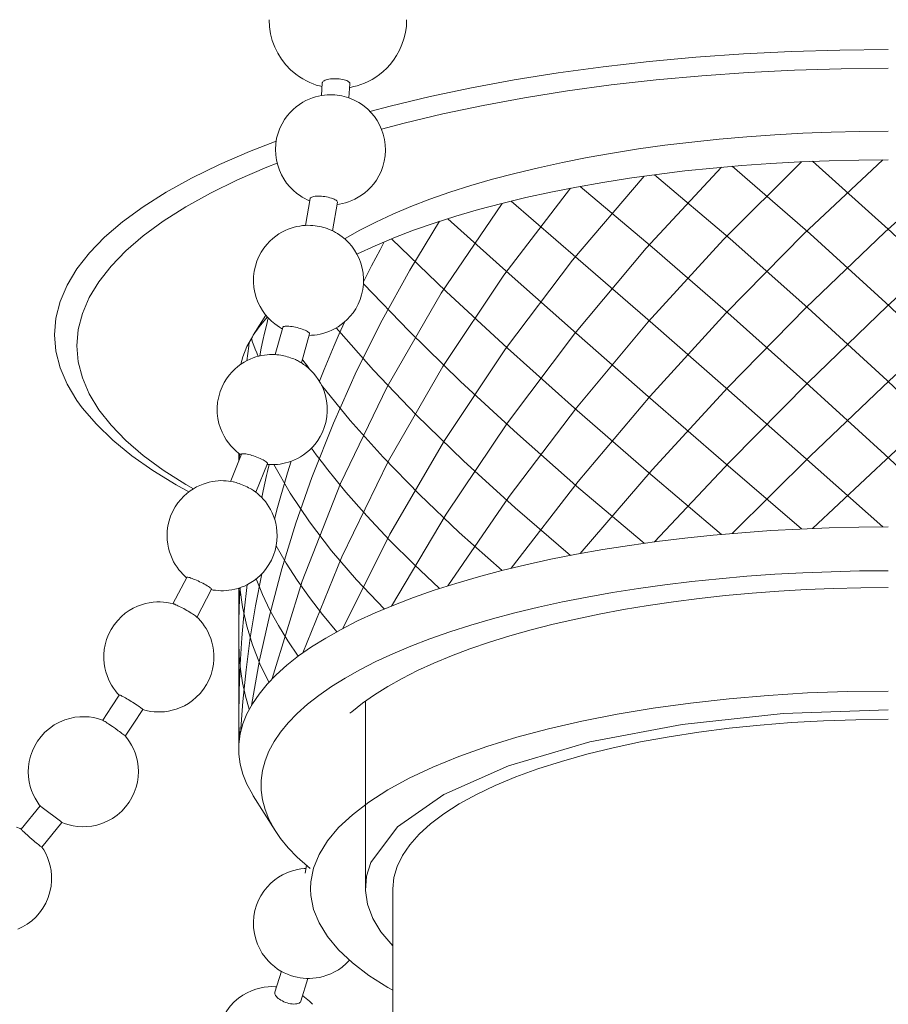
# Model space of a CAD drawing. Units: millimetres. Extents: x -372 to 670, y 7 to 431.
# Drawn here: x -193 to -177, y 298 to 315 of the extents above; entities that cross this region are included whole.
import ezdxf

# ---------------------------------------------------------------- set-up
doc = ezdxf.new("R2010")
doc.units = ezdxf.units.MM
doc.layers.add('Disegno', color=7, linetype='Continuous', lineweight=20)
doc.layers.add('Quote', color=1, linetype='Continuous', lineweight=18)
doc.styles.get("Standard").update_dxf_attribs({"font": 'ARIALUNI.TTF', "height": 10})
doc.dimstyles.get("Standard").update_dxf_attribs({"dimtxt": 10, "dimasz": 5, "dimexe": 0.18, "dimexo": 0.0625, "dimgap": 3, "dimtad": 1, "dimtoh": 1, "dimdec": 4, "dimdsep": 46, "dimtxsty": 'Standard', "dimcen": 0.09, "dimadec": 0, "dimazin": 0, "dimtfac": 1, "dimtdec": 4, "dimtofl": 0, "dimtmove": 0, "dimatfit": 3, "dimfxl": 1, "dimtolj": 1, "dimtzin": 0, "dimarcsym": 0})

# ---------------------------------------------------------------- blocks, each defined once
blk = doc.blocks.new('*D6')
at = {"layer": 'Defpoints', "color": 0, "transparency": 16777216}
for p in [(-48.375, 415.937), (-306.375, 264.812), (-48.375, 264.812)]:
    blk.add_point(p, dxfattribs=at)
at = {"layer": 'Quote', "color": 0, "lineweight": -2, "transparency": 16777216}
for p, q in [((-306.375, 264.875), (-306.375, 416.117)), ((-48.375, 264.875), (-48.375, 416.117)), ((-301.375, 415.937), (-53.375, 415.937))]:
    blk.add_line(p, q, dxfattribs=at)
at = {"layer": 'Quote', "color": 0, "transparency": 16777216}
for points in [[(-301.375, 416.771), (-301.375, 415.104), (-306.375, 415.937)], [(-53.375, 416.771), (-53.375, 415.104), (-48.375, 415.937)]]:
    blk.add_solid(points, dxfattribs=at)
at = {"layer": 'Quote', "color": 0, "transparency": 16777216, "insert": (-174.876, 424.122), "char_height": 10, "attachment_point": 5}
blk.add_mtext('\\A1;∅258', dxfattribs=at)
blk = doc.blocks.new('*D8')
at = {"layer": 'Defpoints', "color": 0, "transparency": 16777216}
for p in [(-177.467, 370.01), (-357.382, 55.782), (-198.375, 55.782)]:
    blk.add_point(p, dxfattribs=at)
at = {"layer": 'Quote', "color": 0, "lineweight": -2, "transparency": 16777216}
for p, q in [((-177.529, 370.01), (-357.562, 370.01)), ((-357.382, 365.01), (-357.382, 60.782)), ((-198.437, 55.782), (-357.562, 55.782))]:
    blk.add_line(p, q, dxfattribs=at)
at = {"layer": 'Quote', "color": 0, "transparency": 16777216}
for points in [[(-358.215, 365.01), (-356.549, 365.01), (-357.382, 370.01)], [(-358.215, 60.782), (-356.549, 60.782), (-357.382, 55.782)]]:
    blk.add_solid(points, dxfattribs=at)
at = {"layer": 'Quote', "color": 0, "transparency": 16777216, "insert": (-365.491, 203.573), "char_height": 10, "attachment_point": 5, "rotation": 90}
blk.add_mtext('\\A1;314', dxfattribs=at)

msp = doc.modelspace()

# ---------------------------------------------------------------- linework, layer by layer
at = {"layer": 'Disegno'}
for points in [[(-188.13767, 314.45079), (-188.23293, 314.53209), (-188.32035, 314.6233), (-188.39838, 314.72347), (-188.46573, 314.83061), (-188.52184, 314.94387), (-188.56633, 315.06281), (-188.59875, 315.1864), (-188.61843, 315.31301), (-188.62502, 315.44108)], [(-186.12496, 315.44117), (-186.1306, 315.323), (-186.14697, 315.20759), (-186.17362, 315.09579), (-186.21005, 314.98779), (-186.25536, 314.8853), (-186.30725, 314.79125), (-186.36379, 314.70633), (-186.42412, 314.62985), (-186.48721, 314.56112), (-186.55172, 314.50065), (-186.61683, 314.44734), (-186.68388, 314.39954), (-186.75309, 314.35691), (-186.82281, 314.3197), (-186.89149, 314.28844), (-186.95859, 314.26251), (-187.02374, 314.24141), (-187.08679, 314.22479), (-187.1485, 314.21187), (-187.16146, 314.20972)], [(-186.79172, 313.77279), (-186.4218, 313.8727), (-185.69996, 314.04564), (-184.94988, 314.20386), (-184.17417, 314.34692), (-183.37547, 314.4743), (-182.55653, 314.58566), (-181.71997, 314.68049), (-180.86873, 314.75843), (-180.00574, 314.81941), (-179.13378, 314.86299), (-178.25589, 314.88935), (-177.37498, 314.89813)], [(-186.58187, 313.45197), (-186.1722, 313.56255), (-185.46742, 313.73119), (-184.73792, 313.88493), (-183.98349, 314.02377), (-183.20438, 314.14779), (-182.408, 314.25588), (-181.59354, 314.34795), (-180.76181, 314.42383), (-179.9231, 314.483), (-179.08069, 314.52511), (-178.23138, 314.55035), (-177.37498, 314.55888)], [(-187.70927, 314.23676), (-187.76668, 314.25416), (-187.82503, 314.275), (-187.88471, 314.29981), (-187.94617, 314.32917), (-188.0093, 314.36406), (-188.07338, 314.40445), (-188.13771, 314.4507)], [(-187.65704, 314.2936), (-187.6554, 314.30161), (-187.64933, 314.31238), (-187.63899, 314.32254), (-187.62513, 314.33176), (-187.6079, 314.34011), (-187.58736, 314.34761), (-187.56367, 314.35432), (-187.53723, 314.35966), (-187.50873, 314.36406), (-187.47862, 314.3669), (-187.44736, 314.36853), (-187.41545, 314.36871), (-187.3835, 314.36759), (-187.35197, 314.36518), (-187.32092, 314.36147), (-187.29074, 314.35622), (-187.26214, 314.34967), (-187.23622, 314.34201), (-187.21352, 314.33348), (-187.19419, 314.32401), (-187.17864, 314.31376)], [(-187.66134, 314.22462), (-187.70932, 314.23676)], [(-187.65704, 314.2936), (-187.67138, 314.06373)], [(-187.1786, 314.31384), (-187.16714, 314.30316), (-187.16, 314.29214), (-187.15711, 314.28112), (-187.15715, 314.27819)], [(-187.15715, 314.27827), (-187.17326, 314.01894)], [(-188.11881, 312.28477), (-188.1862, 312.34144), (-188.2489, 312.40457), (-188.30605, 312.47356), (-188.35648, 312.54668), (-188.4001, 312.62385), (-188.43752, 312.70653), (-188.4681, 312.7949), (-188.49062, 312.88766), (-188.50436, 312.98395), (-188.50871, 313.08446), (-188.50264, 313.18661), (-188.48666, 313.28566), (-188.46177, 313.37971), (-188.42878, 313.46868), (-188.38908, 313.55119), (-188.34429, 313.62629), (-188.29524, 313.69442), (-188.24279, 313.75591), (-188.18801, 313.81077), (-188.13169, 313.85918), (-188.07359, 313.90216), (-188.01386, 313.93997), (-187.95362, 313.97261), (-187.8941, 313.99965), (-187.83614, 314.02187), (-187.77998, 314.03944), (-187.72516, 314.05331), (-187.67138, 314.06364)], [(-187.67129, 314.06373), (-187.61927, 314.07088), (-187.56992, 314.0751), (-187.52208, 314.07691), (-187.47531, 314.07639), (-187.43134, 314.07389), (-187.38828, 314.06967), (-187.34452, 314.06347), (-187.30202, 314.05538), (-187.26051, 314.04564), (-187.21817, 314.03384), (-187.17524, 314.01972)], [(-187.1752, 314.01981), (-187.13188, 314.00318), (-187.08765, 313.98398), (-187.04192, 313.96141), (-186.9948, 313.93488), (-186.94687, 313.90422), (-186.89851, 313.86925)], [(-186.89851, 313.86934), (-186.83116, 313.8125), (-186.76846, 313.74937), (-186.71132, 313.68046), (-186.66089, 313.60726), (-186.61726, 313.53008), (-186.57984, 313.44749), (-186.54927, 313.35904), (-186.52674, 313.26628), (-186.51305, 313.1699), (-186.5087, 313.06948), (-186.51473, 312.96733), (-186.53075, 312.86837), (-186.55564, 312.77432), (-186.58858, 312.68526), (-186.62829, 312.60275), (-186.67312, 312.52756), (-186.72212, 312.45952), (-186.77458, 312.39803), (-186.82935, 312.34316), (-186.88572, 312.29476), (-186.94377, 312.25187), (-187.0035, 312.21389), (-187.06375, 312.18142), (-187.12326, 312.15429), (-187.18127, 312.13207), (-187.23738, 312.1145), (-187.2922, 312.10063), (-187.34607, 312.09029), (-187.39095, 312.08409)], [(-187.24419, 311.46596), (-186.97426, 311.61763), (-186.68505, 311.76482), (-186.37641, 311.90736), (-186.04856, 312.04516), (-185.70345, 312.17745), (-185.34103, 312.30432), (-184.96129, 312.42559), (-184.56674, 312.54065), (-184.15721, 312.64926), (-183.73273, 312.75175), (-183.29606, 312.84735), (-182.84699, 312.93606), (-182.38574, 313.01771), (-181.91505, 313.09204), (-181.43489, 313.15905), (-180.94535, 313.21848), (-180.44947, 313.27032), (-179.94721, 313.31416), (-179.4385, 313.35034), (-178.92665, 313.3785), (-178.41264, 313.39865), (-177.89545, 313.41063), (-177.37498, 313.41476)], [(-192.01892, 308.38871), (-192.11641, 308.52161), (-192.29465, 308.81685), (-192.42242, 309.11502), (-192.49916, 309.41526), (-192.52478, 309.71654), (-192.49916, 310.01781), (-192.42242, 310.31814), (-192.29465, 310.61622), (-192.11641, 310.91147), (-191.88835, 311.20258), (-191.61119, 311.48878), (-191.28584, 311.76887), (-190.91334, 312.04206), (-190.49515, 312.30733), (-190.03252, 312.56382), (-189.52703, 312.81075), (-188.98038, 313.04717), (-188.4951, 313.23363)], [(-191.89179, 308.64124), (-192.01581, 308.93131), (-192.09079, 309.22423), (-192.11598, 309.51724), (-192.09079, 309.81016), (-192.01581, 310.10308), (-191.89179, 310.39315), (-191.71816, 310.68022), (-191.49552, 310.96418), (-191.22603, 311.24246), (-190.90921, 311.51488), (-190.54566, 311.78127), (-190.13893, 312.03922), (-189.68861, 312.28873), (-189.19519, 312.52946), (-188.66356, 312.7595), (-188.47688, 312.83116)], [(-187.02831, 311.18019), (-187.01517, 311.18682), (-186.69551, 311.33453), (-186.35643, 311.47707), (-185.99883, 311.6141), (-185.62327, 311.74544), (-185.23066, 311.87084), (-184.82181, 311.99004), (-184.39746, 312.10278), (-183.95851, 312.20863), (-183.50604, 312.30768), (-183.04074, 312.39958), (-182.56376, 312.48407), (-182.07607, 312.56115), (-181.57855, 312.6304), (-181.07238, 312.69198), (-180.5585, 312.74564), (-180.03804, 312.79103), (-179.51206, 312.82849), (-178.98173, 312.8576), (-178.44795, 312.87845), (-177.91202, 312.89102), (-177.37502, 312.89515)], [(-180.40744, 312.75976), (-181.77531, 311.28983), (-183.07743, 309.73402), (-184.29449, 308.11534), (-185.40825, 306.45799), (-186.40216, 304.78669)], [(-178.95425, 312.85898), (-180.36833, 311.4489), (-181.73767, 309.95054), (-183.04194, 308.38613), (-184.26164, 306.77908), (-185.37854, 305.15325)], [(-177.47618, 312.89515), (-178.91412, 311.54649), (-180.32915, 310.10799), (-181.70004, 308.60119), (-183.00642, 307.04848), (-184.22874, 305.47278)], [(-175.99651, 312.86768), (-177.43574, 311.58102), (-178.87398, 310.20385), (-180.28992, 308.75691), (-181.66236, 307.26182), (-182.97076, 305.74072)], [(-174.53859, 312.77699), (-175.95637, 311.55165), (-177.39522, 310.23666), (-178.8338, 308.85113), (-180.25064, 307.41599), (-181.62459, 305.95268)], [(-180.21137, 312.77699), (-178.79362, 311.55165), (-177.35478, 310.23666), (-175.91615, 308.85113), (-174.49936, 307.41599), (-173.12537, 305.95268)], [(-178.75345, 312.86768), (-177.31426, 311.58102), (-175.87602, 310.20385), (-174.46008, 308.75691), (-173.08764, 307.26182), (-171.77924, 305.74072)], [(-181.81278, 312.59896), (-183.11287, 311.07166), (-184.32722, 309.46169), (-185.43788, 307.79297), (-186.42817, 306.09032), (-187.28342, 304.37931)], [(-181.62455, 312.62446), (-180.25068, 311.45932), (-178.83385, 310.20565), (-177.39526, 308.88205), (-175.95633, 307.50832), (-174.53859, 306.10504)], [(-173.12537, 312.62446), (-174.49931, 311.45932), (-175.91611, 310.20565), (-177.35474, 308.88205), (-178.79367, 307.50832), (-180.21141, 306.10504)], [(-182.97076, 312.41258), (-181.66231, 311.30516), (-180.28996, 310.11143), (-178.87398, 308.84932), (-177.4357, 307.53769), (-175.99655, 306.19573)], [(-171.77919, 312.41258), (-173.08769, 311.30516), (-174.46004, 310.11143), (-175.87602, 308.84932), (-177.3143, 307.53769), (-178.75345, 306.19573)], [(-188.02256, 312.21914), (-188.07053, 312.24972), (-188.11885, 312.28477)], [(-187.88652, 312.15119), (-187.9298, 312.16996), (-187.97549, 312.19261), (-188.0226, 312.21914)], [(-183.14814, 312.37925), (-184.35987, 310.79804), (-185.46738, 309.13793), (-186.4541, 307.42417), (-187.30542, 305.6819), (-188.00848, 303.93722)], [(-187.87981, 312.19098), (-187.87851, 312.19545), (-187.87266, 312.20424), (-187.86262, 312.21208), (-187.84906, 312.21871), (-187.83218, 312.22431), (-187.81198, 312.22896), (-187.78855, 312.2324), (-187.76241, 312.23447), (-187.73416, 312.23533), (-187.70428, 312.23507), (-187.6734, 312.23335), (-187.64179, 312.23034), (-187.61014, 312.2262), (-187.57879, 312.22095), (-187.54791, 312.21458), (-187.51777, 312.20708), (-187.48926, 312.19847), (-187.46329, 312.18925), (-187.44056, 312.17944), (-187.42131, 312.16927), (-187.40572, 312.15885)], [(-184.39246, 312.10407), (-185.49679, 310.47291), (-186.47998, 308.76793), (-187.32717, 307.01455), (-188.02592, 305.23903), (-188.56577, 303.46765)], [(-187.87981, 312.19098), (-187.96197, 311.70315)], [(-187.38427, 312.12371), (-187.47169, 311.60428)], [(-187.40572, 312.15894), (-187.39422, 312.14843), (-187.38694, 312.13818), (-187.3841, 312.12819), (-187.38427, 312.12371)], [(-184.22869, 312.14473), (-183.00642, 311.09182), (-181.70004, 309.95571), (-180.3291, 308.75346), (-178.91412, 307.50315), (-177.47618, 306.22321)], [(-188.5181, 309.91239), (-188.57968, 309.96389), (-188.63846, 310.0216), (-188.69315, 310.08542), (-188.7428, 310.15424), (-188.78699, 310.22779), (-188.82566, 310.30728), (-188.85804, 310.39255), (-188.88306, 310.48264), (-188.89973, 310.57643), (-188.90752, 310.67401), (-188.90558, 310.77358), (-188.894, 310.87116), (-188.87341, 310.96513), (-188.84443, 311.05539), (-188.80817, 311.14014), (-188.76541, 311.2192), (-188.71727, 311.29198), (-188.66563, 311.35726), (-188.61232, 311.41437), (-188.55793, 311.46458), (-188.50229, 311.50885), (-188.44588, 311.54752), (-188.38968, 311.58102), (-188.33357, 311.60953), (-188.2784, 311.63356), (-188.22432, 311.6532), (-188.17057, 311.66956), (-188.11717, 311.68239), (-188.06494, 311.69213), (-188.01412, 311.69893), (-187.96477, 311.70298)], [(-187.96473, 311.70306), (-187.91731, 311.70461), (-187.87248, 311.70393), (-187.82938, 311.70151), (-187.78808, 311.69738), (-187.74949, 311.69204), (-187.71186, 311.68524), (-187.67413, 311.67697), (-187.638, 311.66741), (-187.60304, 311.65707), (-187.56729, 311.64476), (-187.53112, 311.6308), (-187.49456, 311.61513)], [(-185.52612, 311.77765), (-186.06644, 310.89071), (-186.56955, 309.98095), (-187.03339, 309.05198), (-187.45584, 308.10802), (-187.83519, 307.15304)], [(-185.37854, 311.82502), (-184.26164, 310.82241), (-183.04194, 309.74074), (-181.73767, 308.59602), (-180.36829, 307.40557), (-178.9543, 306.18712)], [(-187.2978, 311.49696), (-187.23626, 311.44537), (-187.17748, 311.38758), (-187.12275, 311.32385), (-187.07314, 311.25503), (-187.02895, 311.18139), (-186.99028, 311.1019), (-186.95785, 311.01672), (-186.93288, 310.92663), (-186.91617, 310.83275), (-186.90842, 310.73508), (-186.91031, 310.6356), (-186.9219, 310.53793), (-186.94252, 310.44414), (-186.97151, 310.35388), (-187.00777, 310.26904), (-187.05053, 310.18998), (-187.09867, 310.11729), (-187.15031, 310.05192), (-187.20358, 309.99481), (-187.25797, 309.9446), (-187.31365, 309.90033), (-187.37002, 309.86166), (-187.42626, 309.82824), (-187.48237, 309.79965), (-187.53754, 309.77571), (-187.59162, 309.75598), (-187.64537, 309.7397), (-187.69877, 309.7267), (-187.751, 309.71705), (-187.80182, 309.71034), (-187.85113, 309.70629), (-187.89742, 309.70474)], [(-187.49451, 311.61521), (-187.45696, 311.59713), (-187.41829, 311.57654), (-187.37872, 311.55303), (-187.33845, 311.52668), (-187.29784, 311.49696)], [(-187.25362, 311.46001), (-187.24423, 311.46587)], [(-186.53122, 311.40524), (-186.60908, 311.26054), (-186.68586, 311.11542), (-186.76166, 310.96952), (-186.83637, 310.8231), (-186.91005, 310.67617)], [(-186.40216, 311.45855), (-185.40825, 310.50142), (-184.29449, 309.46995), (-183.07743, 308.37949), (-181.77531, 307.24658), (-180.40744, 306.08782)], [(-186.91083, 310.64198), (-186.08164, 309.78087), (-185.14513, 308.86741), (-184.11281, 307.91277), (-182.9975, 306.92859), (-181.81282, 305.9271)], [(-188.68208, 310.07259), (-188.91153, 309.70741)], [(-188.80692, 309.85959), (-188.66201, 310.0365), (-188.65629, 310.04244)], [(-188.64048, 310.02384), (-188.67351, 309.88578), (-188.70542, 309.74754), (-188.73634, 309.6087), (-188.76623, 309.4697), (-188.79512, 309.33017)], [(-188.47744, 309.88268), (-188.51814, 309.91239)], [(-188.38283, 309.82488), (-188.39765, 309.83264), (-188.43718, 309.85615), (-188.47749, 309.88259)], [(-187.25577, 309.94762), (-187.35128, 309.73385), (-187.44452, 309.51913), (-187.53543, 309.30356), (-187.62418, 309.0872), (-187.71057, 308.86999)], [(-189.02547, 309.49984), (-188.92815, 309.68045), (-188.91153, 309.70749)], [(-188.91148, 309.70749), (-188.80692, 309.85959)], [(-188.37564, 309.85055), (-188.51478, 309.35497)], [(-188.37564, 309.85055), (-188.37482, 309.8527), (-188.36935, 309.85942), (-188.35984, 309.86468), (-188.34675, 309.86872), (-188.33047, 309.87131), (-188.31083, 309.87277), (-188.28809, 309.87277), (-188.26256, 309.87131), (-188.23499, 309.86872), (-188.20588, 309.86468), (-188.17561, 309.85959), (-188.14456, 309.85313), (-188.11356, 309.84581), (-188.08281, 309.83772), (-188.05245, 309.82859), (-188.02278, 309.8186), (-187.99461, 309.80792), (-187.96899, 309.79698), (-187.94651, 309.78587), (-187.92735, 309.77493), (-187.91189, 309.76425)], [(-187.89014, 309.73049), (-188.03776, 309.20477)], [(-187.91184, 309.76434), (-187.9003, 309.75417), (-187.8929, 309.74453), (-187.8898, 309.73592), (-187.89018, 309.7304)], [(-187.40395, 309.8422), (-186.72656, 309.07075), (-185.95391, 308.26314), (-185.09406, 307.4277), (-184.15561, 306.57297), (-183.14818, 305.70748)], [(-188.98452, 309.58166), (-188.99507, 309.50785)], [(-188.94658, 309.64962), (-188.94589, 309.64772)], [(-188.94589, 309.64772), (-188.92307, 309.58364), (-188.89912, 309.5193), (-188.87415, 309.45445), (-188.84801, 309.38925), (-188.82092, 309.3238)], [(-189.22447, 307.60288), (-189.27145, 307.64646), (-189.31766, 307.69547), (-189.36197, 307.74947), (-189.404, 307.80881), (-189.44319, 307.87401), (-189.47863, 307.94481), (-189.50951, 308.02138), (-189.535, 308.10449), (-189.55416, 308.19492), (-189.56515, 308.29096), (-189.56678, 308.38914), (-189.55847, 308.48922), (-189.53987, 308.5893), (-189.51252, 308.68301), (-189.47885, 308.76784), (-189.43953, 308.84579), (-189.39543, 308.91719), (-189.34737, 308.9823), (-189.29639, 309.04104), (-189.24342, 309.09349), (-189.18937, 309.13957), (-189.13477, 309.18005), (-189.07973, 309.21528), (-189.02452, 309.24602), (-188.9697, 309.27203), (-188.91544, 309.29408), (-188.86209, 309.31208), (-188.81002, 309.32672), (-188.75886, 309.33809), (-188.70891, 309.34653), (-188.66051, 309.3523), (-188.61365, 309.35558), (-188.56835, 309.35661), (-188.52511, 309.35575)], [(-189.13554, 309.17945), (-189.09864, 309.31777), (-189.02552, 309.49975)], [(-189.0132, 309.37547), (-189.03047, 309.24266)], [(-188.99503, 309.50794), (-189.01324, 309.37547)], [(-188.52511, 309.35575), (-188.48373, 309.35308), (-188.44428, 309.34903), (-188.41371, 309.34472)], [(-188.12424, 309.25308), (-188.14702, 309.26385), (-188.17466, 309.27565), (-188.20382, 309.28719), (-188.23362, 309.29796), (-188.26389, 309.30803), (-188.29447, 309.31734), (-188.32491, 309.32569), (-188.35471, 309.3331), (-188.38326, 309.3393), (-188.41035, 309.34421), (-188.41375, 309.34464)], [(-188.12424, 309.25308), (-188.10972, 309.24568), (-188.09155, 309.2362), (-188.07312, 309.22587), (-188.05439, 309.21493)], [(-188.05439, 309.21502), (-188.03535, 309.2033), (-188.01615, 309.1909), (-187.99664, 309.17772), (-187.977, 309.16368), (-187.95715, 309.14887)], [(-188.01929, 309.27289), (-188.00366, 309.2505), (-187.97205, 309.20597)], [(-187.97205, 309.20597), (-187.94014, 309.16119)], [(-187.95715, 309.14887), (-187.91021, 309.11037), (-187.86314, 309.06662), (-187.81706, 309.01761), (-187.77266, 308.96361), (-187.73072, 308.90427), (-187.69153, 308.83924), (-187.656, 308.76836), (-187.62521, 308.69179), (-187.59963, 308.60877), (-187.58047, 308.51816), (-187.56945, 308.42221), (-187.56785, 308.32403), (-187.57616, 308.22386), (-187.59477, 308.12378), (-187.62211, 308.03008), (-187.65587, 307.94515), (-187.69511, 307.86747), (-187.7392, 307.79598), (-187.7873, 307.73087), (-187.83825, 307.67213), (-187.8913, 307.61968), (-187.94535, 307.5736), (-187.99987, 307.53312), (-188.05499, 307.49789), (-188.1102, 307.46723), (-188.16502, 307.44105), (-188.21928, 307.41909), (-188.27255, 307.401), (-188.3247, 307.38653), (-188.37577, 307.37508), (-188.42568, 307.36664), (-188.47413, 307.36087), (-188.52107, 307.35759), (-188.56624, 307.35665), (-188.60952, 307.35751), (-188.65095, 307.36), (-188.66133, 307.36112)], [(-187.94009, 309.16127), (-187.88846, 309.0897)], [(-191.71816, 308.35426), (-191.89183, 308.64124)], [(-187.67301, 308.80221), (-187.14828, 308.15634), (-186.55331, 307.49161), (-185.8925, 306.81275), (-185.17045, 306.12468), (-184.39246, 305.43222)], [(-192.01892, 308.38871), (-191.76101, 308.0889), (-191.46029, 307.79874), (-191.11785, 307.51831), (-190.73433, 307.24726), (-190.31101, 306.98638), (-190.08126, 306.86167)], [(-189.99974, 306.918), (-190.13893, 306.99508), (-190.54566, 307.25312), (-190.90925, 307.51951), (-191.22603, 307.79185), (-191.49552, 308.07021), (-191.71816, 308.35417)], [(-189.17744, 307.5643), (-189.22451, 307.6028)], [(-189.15768, 307.54949), (-189.17749, 307.5643)], [(-189.17499, 307.5643), (-189.17499, 307.4221)], [(-189.1259, 307.5457), (-189.1256, 307.54647), (-189.12077, 307.55095), (-189.1119, 307.55396), (-189.09963, 307.55517), (-189.08421, 307.55491), (-189.06552, 307.55319), (-189.04377, 307.54983), (-189.01936, 307.54501), (-188.99283, 307.53889)], [(-187.85448, 307.65628), (-187.81099, 307.59642), (-187.76681, 307.53648), (-187.72193, 307.47645), (-187.67642, 307.41625), (-187.63017, 307.35587)], [(-189.1259, 307.54561), (-189.31835, 307.06132)], [(-189.16422, 307.55414), (-189.16767, 307.44174)], [(-189.13167, 307.53114), (-189.15768, 307.5494)], [(-188.99283, 307.53889), (-188.96475, 307.5314)], [(-188.96475, 307.5314), (-188.93555, 307.52279), (-188.90558, 307.51305), (-188.87548, 307.50255), (-188.84564, 307.49144), (-188.81605, 307.47964), (-188.78711, 307.46715), (-188.75964, 307.45431), (-188.73453, 307.44174), (-188.71244, 307.4296), (-188.69349, 307.41788)], [(-188.69345, 307.41788), (-188.67803, 307.40703)], [(-188.67803, 307.40703), (-188.66641, 307.39704), (-188.65883, 307.38817), (-188.65534, 307.38068), (-188.65564, 307.37551)], [(-188.22225, 307.4184), (-188.2871, 307.20816), (-188.34967, 306.99767), (-188.41013, 306.78691), (-188.46836, 306.57599), (-188.5243, 306.36472)], [(-188.65564, 307.37559), (-188.8623, 306.8553)], [(-188.6537, 307.2309), (-188.6699, 307.16071), (-188.7015, 307.02015)], [(-188.62364, 307.35845), (-188.6537, 307.2309)], [(-188.54092, 307.35725), (-188.24374, 306.8404), (-187.89221, 306.31692), (-187.48831, 305.78956), (-187.03386, 305.26074), (-186.53127, 304.73329)], [(-187.63017, 307.35587), (-187.57892, 307.28981)], [(-187.57892, 307.28981), (-187.2286, 306.85874), (-186.84679, 306.42337), (-186.43493, 305.98515), (-185.99422, 305.54556), (-185.52616, 305.10571)], [(-190.19392, 305.36719), (-190.22902, 305.40517), (-190.26334, 305.44634), (-190.29676, 305.49121), (-190.32871, 305.53987), (-190.35877, 305.59198), (-190.38672, 305.64814), (-190.41182, 305.708), (-190.43365, 305.77147), (-190.452, 305.83977), (-190.46604, 305.91263), (-190.47495, 305.98972), (-190.47771, 306.07085), (-190.47362, 306.15594), (-190.46169, 306.24362), (-190.44149, 306.33199), (-190.41225, 306.42104), (-190.37397, 306.50872), (-190.3294, 306.58925), (-190.28095, 306.66082), (-190.22889, 306.72516), (-190.17389, 306.78304), (-190.11671, 306.83428), (-190.05831, 306.87924), (-189.99923, 306.91826), (-189.94027, 306.95159), (-189.88192, 306.97967), (-189.82405, 307.00318), (-189.76699, 307.0223), (-189.71113, 307.03754), (-189.65644, 307.04891), (-189.60309, 307.05718), (-189.55137, 307.06235), (-189.50107, 307.06476), (-189.45245, 307.06467), (-189.40568, 307.06252), (-189.36072, 307.05813), (-189.3177, 307.0521)], [(-189.31766, 307.05219), (-189.2764, 307.04461)], [(-189.11268, 306.99009), (-189.14192, 307.00172), (-189.17042, 307.01248), (-189.19773, 307.02221), (-189.22348, 307.03057), (-189.24716, 307.03746), (-189.26818, 307.04271), (-189.27645, 307.04461)], [(-187.84613, 307.1235), (-188.13625, 306.29392), (-188.39205, 305.46193), (-188.61284, 304.63011), (-188.79792, 303.80122), (-188.94662, 302.97776)], [(-188.7015, 307.02015), (-188.73217, 306.87941)], [(-187.83519, 307.15304), (-187.84613, 307.12341)], [(-188.99705, 306.93738), (-189.02534, 306.95124), (-189.0542, 306.96477), (-189.08335, 306.9776), (-189.11272, 306.99)], [(-188.94563, 306.90982), (-188.97026, 306.92334), (-188.99709, 306.93729)], [(-188.89848, 306.88028), (-188.90515, 306.88493), (-188.92393, 306.8969), (-188.94567, 306.90982)], [(-188.89848, 306.88028), (-188.89176, 306.87537)], [(-188.89172, 306.87545), (-188.88491, 306.87046)], [(-188.88487, 306.87046), (-188.87802, 306.86529)], [(-188.87798, 306.86529), (-188.87109, 306.86004), (-188.86764, 306.85728)], [(-188.8676, 306.85737), (-188.83268, 306.82912)], [(-188.73212, 306.87941), (-188.7577, 306.75806)], [(-188.76153, 306.76306), (-188.72648, 306.72499), (-188.69216, 306.68382), (-188.65874, 306.63895), (-188.62679, 306.59028), (-188.59677, 306.53818), (-188.56882, 306.48202), (-188.54368, 306.42216), (-188.52184, 306.35869), (-188.5035, 306.29039), (-188.48946, 306.21753), (-188.48059, 306.14044), (-188.47779, 306.05931), (-188.48192, 305.97422), (-188.49381, 305.88654), (-188.514, 305.79817), (-188.54329, 305.70912), (-188.58157, 305.62144), (-188.6261, 305.54091), (-188.67455, 305.46934), (-188.72661, 305.40491), (-188.7816, 305.34712), (-188.83883, 305.29588), (-188.89719, 305.25092), (-188.95627, 305.2119), (-189.01522, 305.17857), (-189.07357, 305.15041), (-189.13149, 305.12698), (-189.18851, 305.10786), (-189.24436, 305.09262), (-189.2991, 305.08125), (-189.35241, 305.07298), (-189.40413, 305.06781), (-189.45443, 305.0654), (-189.50305, 305.0654), (-189.54982, 305.06764), (-189.59477, 305.07203), (-189.63779, 305.07797), (-189.67337, 305.08452)], [(-188.83263, 306.8292), (-188.79711, 306.79768)], [(-188.79711, 306.79777), (-188.76153, 306.76297)], [(-189.17499, 302.18762), (-189.17193, 302.27944), (-189.14751, 302.46297), (-189.09859, 302.64599), (-189.02547, 302.82807), (-188.92815, 303.00876), (-188.80697, 303.18765), (-188.66197, 303.36464), (-188.49364, 303.53905), (-188.30226, 303.71087), (-188.08828, 303.87925), (-187.85203, 304.04436), (-187.59408, 304.2055), (-187.31494, 304.36251), (-187.01517, 304.51496), (-186.69551, 304.66267), (-186.35643, 304.80512), (-185.99883, 304.94232), (-185.62327, 305.07367), (-185.23066, 305.19898), (-184.82181, 305.31827), (-184.39746, 305.43084), (-183.95851, 305.53695), (-183.506, 305.63582), (-183.04074, 305.7278), (-182.56376, 305.81221), (-182.07607, 305.88929), (-181.5786, 305.95863), (-181.07238, 306.02012), (-180.5585, 306.07378), (-180.03804, 306.11925), (-179.51206, 306.15663), (-178.98173, 306.18574), (-178.44795, 306.20676), (-177.91202, 306.21925), (-177.37502, 306.22347)], [(-188.49566, 305.88051), (-188.31496, 305.56752), (-188.11381, 305.25453), (-187.89264, 304.94198), (-187.65191, 304.63063), (-187.39189, 304.32074)], [(-188.51642, 300.71088), (-188.53248, 300.73672), (-188.62631, 300.91122), (-188.69707, 301.08718), (-188.74431, 301.26382), (-188.76778, 301.44099), (-188.76778, 301.61858), (-188.74431, 301.79583), (-188.69707, 301.97231), (-188.62631, 302.14844), (-188.53248, 302.32276), (-188.41543, 302.49553), (-188.27522, 302.66667), (-188.11287, 302.83504), (-187.92812, 303.00067), (-187.72107, 303.16362), (-187.49318, 303.32304), (-187.24423, 303.47842), (-186.97422, 303.63034), (-186.68505, 303.77754), (-186.37645, 303.91999), (-186.04856, 304.05788), (-185.70345, 304.19017), (-185.34099, 304.31687), (-184.96129, 304.43822), (-184.56674, 304.5532), (-184.15721, 304.66198), (-183.73277, 304.76447), (-183.29606, 304.86007), (-182.84699, 304.94861), (-182.38574, 305.03043), (-181.91505, 305.10476), (-181.43494, 305.17159), (-180.94535, 305.23119), (-180.44947, 305.28287), (-179.94721, 305.32688), (-179.4385, 305.36288), (-178.92665, 305.39105), (-178.41264, 305.41111), (-177.89545, 305.42334), (-177.37498, 305.42748)], [(-190.12045, 305.30819), (-190.37238, 304.82502)], [(-190.12377, 305.30182), (-190.15839, 305.33248), (-190.19392, 305.36719)], [(-190.12045, 305.30819), (-190.11636, 305.31086), (-190.10861, 305.31147), (-190.09737, 305.31009), (-190.08312, 305.30707), (-190.06576, 305.30234), (-190.04539, 305.2957), (-190.02235, 305.28744), (-189.99733, 305.27788), (-189.97068, 305.26685), (-189.94281, 305.25488), (-189.91422, 305.24205), (-189.88545, 305.22844)], [(-188.75611, 305.37468), (-188.86941, 304.79074), (-188.96505, 304.20809), (-189.04296, 303.62742), (-189.10294, 303.0495), (-189.14489, 302.47555)], [(-188.86071, 305.2796), (-188.7434, 304.99589), (-188.60788, 304.71314), (-188.45449, 304.43176), (-188.28331, 304.1521), (-188.09465, 303.87452)], [(-189.67005, 305.09081), (-189.93631, 304.58016)], [(-189.88541, 305.22852), (-189.85682, 305.2144), (-189.82835, 305.20002), (-189.80045, 305.18512), (-189.77379, 305.1703), (-189.74937, 305.15609), (-189.72771, 305.14274), (-189.70907, 305.13034), (-189.69378, 305.11923)], [(-189.69373, 305.11923), (-189.68206, 305.1095), (-189.6741, 305.1014), (-189.67018, 305.09503), (-189.67009, 305.09081)], [(-189.02168, 305.17564), (-189.0768, 304.69083), (-189.11974, 304.20714), (-189.15044, 303.72465), (-189.16887, 303.24415), (-189.17499, 302.76597)], [(-189.14967, 305.12112), (-189.1588, 304.92329), (-189.16586, 304.72571), (-189.17094, 304.52814), (-189.17396, 304.33082), (-189.17499, 304.13367)], [(-189.17499, 305.11242), (-189.17499, 302.18762)], [(-189.15557, 305.11914), (-189.10747, 304.77024), (-189.03051, 304.42323), (-188.92479, 304.0789), (-188.7906, 303.73809), (-188.6283, 303.40176)], [(-187.15461, 302.83703), (-187.12266, 302.86459), (-186.92612, 303.02168), (-186.70783, 303.17533), (-186.46801, 303.32545), (-186.20812, 303.47135), (-185.9282, 303.61277), (-185.62822, 303.7498), (-185.31032, 303.88149), (-184.97438, 304.00784), (-184.62044, 304.12902), (-184.251, 304.24392), (-183.86588, 304.35261), (-183.46522, 304.45519), (-183.05172, 304.55096), (-182.62522, 304.63984), (-182.18592, 304.72175), (-181.73677, 304.79642), (-181.27771, 304.86377), (-180.80879, 304.92355), (-180.33307, 304.97548), (-179.85075, 305.01967), (-179.36168, 305.0561), (-178.86924, 305.08443), (-178.37449, 305.10476), (-177.87645, 305.11682), (-177.37502, 305.12095)], [(-191.4168, 303.24854), (-191.45121, 303.29565), (-191.48394, 303.34655), (-191.51468, 303.40159), (-191.54293, 303.46067), (-191.56804, 303.52389), (-191.5897, 303.59176), (-191.6071, 303.66419), (-191.61946, 303.74085), (-191.62592, 303.82172), (-191.62574, 303.90612), (-191.61799, 303.99389), (-191.60163, 304.08406), (-191.57557, 304.17734), (-191.53901, 304.27113), (-191.49306, 304.36096), (-191.43799, 304.44632), (-191.37438, 304.52564), (-191.30613, 304.5954), (-191.23602, 304.65457), (-191.16423, 304.70478), (-191.09119, 304.74707), (-191.01738, 304.78204), (-190.944, 304.80995), (-190.87157, 304.83105), (-190.80086, 304.8462), (-190.73226, 304.85594), (-190.66564, 304.86085), (-190.60122, 304.86119), (-190.53933, 304.85766), (-190.47995, 304.85077), (-190.4231, 304.84052), (-190.36919, 304.82777)], [(-190.36915, 304.82786), (-190.35584, 304.82416)], [(-190.17583, 304.73906), (-190.20348, 304.75388), (-190.23039, 304.768), (-190.25602, 304.78083), (-190.28009, 304.79255), (-190.3021, 304.80288), (-190.32152, 304.81141), (-190.33801, 304.81804), (-190.3514, 304.82286), (-190.35584, 304.82407)], [(-190.06546, 304.67567), (-190.09263, 304.69178), (-190.12019, 304.70788), (-190.14793, 304.72365), (-190.17588, 304.73898)], [(-189.87241, 304.51806), (-189.83666, 304.47457), (-189.8023, 304.42737), (-189.76953, 304.37655), (-189.73878, 304.32152), (-189.71057, 304.26243), (-189.68542, 304.19922), (-189.66381, 304.13126), (-189.64641, 304.05883), (-189.63409, 303.98217), (-189.62755, 303.90147), (-189.62776, 303.81681), (-189.63551, 303.72922), (-189.65188, 303.63887), (-189.67793, 303.5456), (-189.71449, 303.45197), (-189.7604, 303.36206), (-189.81552, 303.27679), (-189.87908, 303.19747), (-189.94738, 303.12771), (-190.01749, 303.06862), (-190.08923, 303.01824), (-190.16231, 302.97595), (-190.23608, 302.94107), (-190.3095, 302.91316), (-190.38194, 302.89197), (-190.4526, 302.87673), (-190.5212, 302.86717), (-190.58787, 302.86226), (-190.65225, 302.86183), (-190.71413, 302.86536), (-190.77351, 302.87234), (-190.83036, 302.88241), (-190.88432, 302.89533), (-190.92053, 302.90575)], [(-190.01585, 304.64458), (-190.03967, 304.65965), (-190.0655, 304.67559)], [(-189.96107, 304.6066), (-189.97628, 304.61771), (-189.99462, 304.63054), (-190.01589, 304.64458)], [(-189.94927, 304.59704), (-189.96107, 304.60651)], [(-189.94523, 304.59342), (-189.94932, 304.59695)], [(-189.94523, 304.59342), (-189.90888, 304.55768), (-189.87241, 304.51797)], [(-189.17499, 304.13376), (-189.16737, 303.88408), (-189.14441, 303.63646), (-189.1063, 303.39143), (-189.05295, 303.14906), (-188.98452, 302.9098)], [(-191.34561, 303.16913), (-191.48424, 302.95562), (-191.6465, 302.71171)], [(-191.34656, 303.16775), (-191.38106, 303.20505), (-191.4168, 303.24846)], [(-191.34561, 303.16913), (-191.34277, 303.16974), (-191.33618, 303.1681), (-191.32637, 303.16414), (-191.31353, 303.15837), (-191.29777, 303.15079), (-191.27908, 303.14097), (-191.25789, 303.12951), (-191.2346, 303.11668), (-191.20979, 303.10247), (-191.18365, 303.08723), (-191.15678, 303.07112)], [(-177.37498, 303.24165), (-178.11326, 303.23244), (-178.84099, 303.20643), (-179.55809, 303.16319), (-180.26795, 303.10256), (-180.96718, 303.0247), (-181.64573, 302.93116), (-182.30319, 302.82135), (-182.93993, 302.6956), (-183.54674, 302.55582), (-184.12314, 302.40157), (-184.66949, 302.23327), (-185.17799, 302.05344), (-185.64807, 301.86155), (-186.08026, 301.6582), (-186.46822, 301.44607), (-186.81148, 301.22498), (-187.11052, 300.99519), (-187.36106, 300.76024), (-187.56243, 300.51951), (-187.71535, 300.27362), (-187.81749, 300.02583), (-187.86822, 299.77614), (-187.87451, 299.65048)], [(-190.91954, 302.90731), (-191.09158, 302.64272), (-191.23735, 302.42413)], [(-191.15678, 303.07121), (-191.12956, 303.05467), (-191.10248, 303.03787), (-191.07539, 303.02099), (-191.04869, 303.00377), (-191.02311, 302.98706), (-190.99955, 302.9713), (-190.97858, 302.95666), (-190.96028, 302.94374), (-190.94512, 302.93228)], [(-190.94508, 302.93237), (-190.93328, 302.92289), (-190.92497, 302.91549), (-190.92032, 302.91015), (-190.91954, 302.90731)], [(-186.87496, 303.05768), (-186.87496, 299.65048)], [(-192.78459, 301.15806), (-192.79845, 301.17606), (-192.83764, 301.23213), (-192.87442, 301.29362), (-192.90792, 301.3602), (-192.93751, 301.43203), (-192.96235, 301.50963), (-192.98165, 301.593), (-192.99405, 301.68137), (-192.99853, 301.77301), (-192.99435, 301.86749), (-192.98087, 301.96344), (-192.95766, 302.05912), (-192.92489, 302.15292), (-192.88226, 302.24412), (-192.8298, 302.33197), (-192.76736, 302.41569), (-192.69545, 302.49338), (-192.61539, 302.56331), (-192.52715, 302.62498), (-192.43254, 302.67717), (-192.33685, 302.71722), (-192.24328, 302.74573), (-192.15159, 302.76442), (-192.06232, 302.77407), (-191.9762, 302.77596), (-191.89399, 302.77062), (-191.81557, 302.75934), (-191.74133, 302.74246), (-191.67165, 302.72127), (-191.64499, 302.71154)], [(-189.17499, 302.76597), (-189.17426, 302.69336), (-189.17223, 302.6211), (-189.1687, 302.5491), (-189.16388, 302.4777), (-189.15759, 302.40647)], [(-177.37498, 302.89964), (-179.28524, 302.83315), (-181.11743, 302.63678), (-182.79674, 302.31854), (-184.27744, 301.88291), (-185.44895, 301.36261), (-186.29071, 300.77229), (-186.77307, 300.12505)], [(-186.37499, 299.65048), (-186.35557, 299.85151), (-186.29765, 300.05244), (-186.20204, 300.25096), (-186.06829, 300.44673), (-185.89685, 300.64009), (-185.68993, 300.82845), (-185.44701, 301.01164), (-185.16856, 301.18967), (-184.85824, 301.36054), (-184.51545, 301.52401), (-184.14084, 301.68008), (-183.73897, 301.82701), (-183.30958, 301.96438), (-182.85307, 302.09254), (-182.37515, 302.20976), (-181.87556, 302.31604), (-181.35471, 302.41113), (-180.81913, 302.49432), (-180.26869, 302.56503), (-179.70352, 302.62377), (-179.13077, 302.66951), (-178.55307, 302.70206), (-177.96775, 302.7217), (-177.37498, 302.72859)], [(-191.51989, 302.63015), (-191.54358, 302.64625), (-191.56567, 302.66115), (-191.58565, 302.67468), (-191.60318, 302.68613), (-191.61786, 302.69569), (-191.62966, 302.70301), (-191.63853, 302.70835), (-191.64426, 302.71128), (-191.64499, 302.71162)], [(-191.46925, 302.59509), (-191.51994, 302.63006)], [(-191.41706, 302.55849), (-191.46929, 302.59509)], [(-191.34062, 302.5038), (-191.36534, 302.52154), (-191.4171, 302.55849)], [(-191.19864, 302.37633), (-191.15949, 302.32017), (-191.12272, 302.25877), (-191.08913, 302.19219), (-191.05963, 302.12019), (-191.03474, 302.04276), (-191.01549, 301.95939), (-191.00309, 301.87102), (-190.99852, 301.77921), (-191.00274, 301.6849), (-191.01626, 301.58895), (-191.03943, 301.49327), (-191.0722, 301.39947), (-191.11479, 301.30818), (-191.16724, 301.22041), (-191.22969, 301.1367), (-191.30169, 301.05901), (-191.3817, 300.98908), (-191.46994, 300.92724), (-191.56459, 300.8753), (-191.66028, 300.83517), (-191.75377, 300.80657), (-191.84545, 300.78797), (-191.93481, 300.77815), (-192.02085, 300.77634), (-192.1031, 300.7816), (-192.18148, 300.79296), (-192.25572, 300.80976), (-192.3254, 300.83112), (-192.38702, 300.85463)], [(-191.31775, 302.48718), (-191.34062, 302.5038)], [(-191.26422, 302.44721), (-191.2793, 302.45867), (-191.29725, 302.4721), (-191.31775, 302.48709)], [(-191.238, 302.42551), (-191.23873, 302.42628), (-191.24377, 302.43076), (-191.2523, 302.43791), (-191.26427, 302.44713)], [(-191.238, 302.42551), (-191.19868, 302.37633)], [(-189.14747, 301.91219), (-189.17193, 302.09573), (-189.17499, 302.18754)], [(-189.09859, 301.72925), (-189.14751, 301.91219)], [(-189.14467, 301.90151), (-189.14489, 301.8997)], [(-189.02547, 301.54718), (-189.09864, 301.72925)], [(-188.92815, 301.36649), (-189.02552, 301.5471)], [(-188.91148, 301.33953), (-188.92815, 301.3664)], [(-188.51637, 300.7108), (-188.91153, 301.33953)], [(-192.78459, 301.15806), (-193.13017, 300.73285)], [(-192.78459, 301.15806), (-192.78295, 301.15694), (-192.77783, 301.15306)], [(-192.77778, 301.15306), (-192.74467, 301.12809)], [(-192.74467, 301.12809), (-192.41489, 300.87642)], [(-193.12759, 300.73224), (-193.14697, 300.74163), (-193.21044, 300.76893)], [(-192.38698, 300.85472), (-192.75207, 300.40565)], [(-192.41484, 300.87642), (-192.38702, 300.85472)], [(-192.927, 300.54595), (-192.97527, 300.58764), (-192.99879, 300.60839), (-193.0214, 300.62846), (-193.04275, 300.64758), (-193.06252, 300.6655), (-193.08018, 300.68177), (-193.09555, 300.69624), (-193.10817, 300.70821), (-193.11803, 300.71812), (-193.12514, 300.72561), (-193.12931, 300.73061), (-193.13017, 300.73293)], [(-187.87498, 300.01713), (-187.92812, 300.05881), (-188.11287, 300.22452), (-188.27522, 300.39299), (-188.41543, 300.56404), (-188.51646, 300.71088)], [(-193.18952, 298.91453), (-193.10136, 298.95656), (-193.01683, 299.00746), (-192.93673, 299.06723), (-192.86193, 299.1357), (-192.79342, 299.21304), (-192.73231, 299.29814), (-192.68012, 299.39003), (-192.63709, 299.489), (-192.60475, 299.59269), (-192.58456, 299.69536), (-192.57534, 299.79354), (-192.57564, 299.88794), (-192.5843, 299.97837), (-192.60032, 300.0639), (-192.62245, 300.14408), (-192.65001, 300.21918), (-192.68214, 300.28912), (-192.7178, 300.35363), (-192.75298, 300.40789)], [(-192.85534, 300.48523), (-192.87864, 300.5047), (-192.9028, 300.52511), (-192.927, 300.54595)], [(-192.83355, 300.46723), (-192.85534, 300.48523)], [(-192.78144, 300.42537), (-192.79639, 300.437), (-192.81387, 300.45112), (-192.83359, 300.46714)], [(-192.75203, 300.40574), (-192.75453, 300.40634), (-192.76034, 300.40987), (-192.76943, 300.41633), (-192.78144, 300.42537)], [(-187.9419, 300.0713), (-187.96671, 299.9316)], [(-186.77307, 300.12513), (-186.85188, 299.87709), (-186.87448, 299.61646), (-186.83883, 299.36721), (-186.74198, 299.10848), (-186.59276, 298.8644), (-186.3765, 298.6117)], [(-188.04616, 300.00903), (-188.10878, 299.99818), (-188.17466, 299.98233), (-188.24288, 299.9608), (-188.31221, 299.93324), (-188.38154, 299.89931), (-188.45053, 299.85857), (-188.5181, 299.81094)], [(-187.95151, 300.0173), (-187.98635, 300.01558), (-188.0462, 300.00895)], [(-188.5181, 299.81094), (-188.59204, 299.74798), (-188.65947, 299.67839), (-188.71959, 299.60277), (-188.77122, 299.52327), (-188.8148, 299.44007), (-188.85141, 299.35007), (-188.8803, 299.25197), (-188.89947, 299.14862), (-188.90765, 299.04363), (-188.90476, 298.93838), (-188.89085, 298.83434), (-188.86691, 298.73504), (-188.83427, 298.64193), (-188.79413, 298.5552), (-188.7478, 298.47579), (-188.69707, 298.40431), (-188.64302, 298.34066), (-188.58639, 298.28399), (-188.52787, 298.23395), (-188.46849, 298.19045), (-188.40936, 298.15342)], [(-187.87451, 299.65048), (-187.86818, 299.52474), (-187.81745, 299.27505), (-187.71535, 299.02727), (-187.56247, 298.7812), (-187.3611, 298.54065), (-187.11056, 298.30561), (-186.81144, 298.07573), (-186.46826, 297.85481), (-186.37503, 297.80383)], [(-186.37499, 267.31223), (-186.37499, 299.65048)], [(-187.2978, 298.22637), (-187.2239, 298.28924), (-187.16163, 298.35358)], [(-188.40157, 298.14928), (-188.51805, 297.76989)], [(-188.40936, 298.15342), (-188.34976, 298.12155), (-188.2902, 298.09451), (-188.23241, 298.07263), (-188.17522, 298.05497), (-188.117, 298.04076), (-188.05994, 298.03026), (-188.00374, 298.02328), (-187.94625, 298.0194)], [(-187.94625, 298.0194), (-187.88803, 298.01871), (-187.82959, 298.02173), (-187.76973, 298.02827), (-187.70716, 298.03904), (-187.64123, 298.05489), (-187.57302, 298.07642), (-187.50373, 298.10398), (-187.4344, 298.13783), (-187.36545, 298.17848), (-187.29784, 298.22637)], [(-187.91869, 298.01915), (-188.04517, 297.6072)], [(-188.48812, 297.86739), (-188.50612, 297.86903), (-188.57326, 297.87083), (-188.64337, 297.86799), (-188.71602, 297.85981), (-188.79047, 297.84568), (-188.86665, 297.82501), (-188.94438, 297.79711), (-189.02297, 297.76102), (-189.10105, 297.71658), (-189.17744, 297.66318)], [(-188.12187, 297.55802), (-188.14702, 297.55526), (-188.17462, 297.55475), (-188.20377, 297.55681), (-188.23362, 297.56095), (-188.26389, 297.56715), (-188.29442, 297.57533), (-188.32491, 297.58541), (-188.35471, 297.59721), (-188.38326, 297.61056), (-188.41035, 297.62528), (-188.43528, 297.64105), (-188.4575, 297.65758), (-188.47658, 297.67438), (-188.49243, 297.69117), (-188.50518, 297.7084), (-188.51431, 297.72571), (-188.51947, 297.74259), (-188.52033, 297.75844), (-188.51801, 297.76998)], [(-189.17744, 297.66318), (-189.25681, 297.59514), (-189.32929, 297.5184), (-189.3938, 297.434), (-189.44883, 297.34296), (-189.49413, 297.24641), (-189.52936, 297.14392), (-189.55369, 297.03548), (-189.56596, 296.9236), (-189.56566, 296.81259), (-189.55326, 296.70372), (-189.52953, 296.59865), (-189.49629, 296.50081), (-189.45559, 296.41166), (-189.40891, 296.33079), (-189.35732, 296.25784), (-189.30168, 296.19213), (-189.24355, 296.13416), (-189.18429, 296.08395)], [(-188.06528, 297.5799), (-188.08065, 297.57042), (-188.09965, 297.5631), (-188.12187, 297.55802)], [(-188.04513, 297.6072), (-188.04616, 297.60436), (-188.0537, 297.59126), (-188.06528, 297.57981)], [(-187.83291, 297.54966), (-187.89113, 297.60763), (-187.95034, 297.65784), (-188.01128, 297.70202), (-188.01524, 297.70444)]]:
    msp.add_lwpolyline(points, dxfattribs=at)

# ---------------------------------------------------------------- dimensions: what is measured, and where the dimension line sits
at = {"layer": 'Quote'}
dim = msp.add_linear_dim(base=(-48.37496, 415.93742), p1=(-306.37503, 264.81213), p2=(-48.37496, 264.81216), text='∅258', dimstyle='Standard', dxfattribs=at)
dim.commit()
dim.dimension.update_dxf_attribs({"geometry": '*D6', "text_midpoint": (-174.87562, 415.93742), "dimtype": 160})
dim = msp.add_linear_dim(base=(-357.38214, 55.78217), p1=(-177.46696, 370.00976), p2=(-198.37499, 55.78217), angle=90, text='314', dimstyle='Standard', dxfattribs=at)
dim.commit()
dim.dimension.update_dxf_attribs({"geometry": '*D8', "text_midpoint": (-357.38214, 203.57319), "dimtype": 160})

doc.saveas('drawing.dxf')
